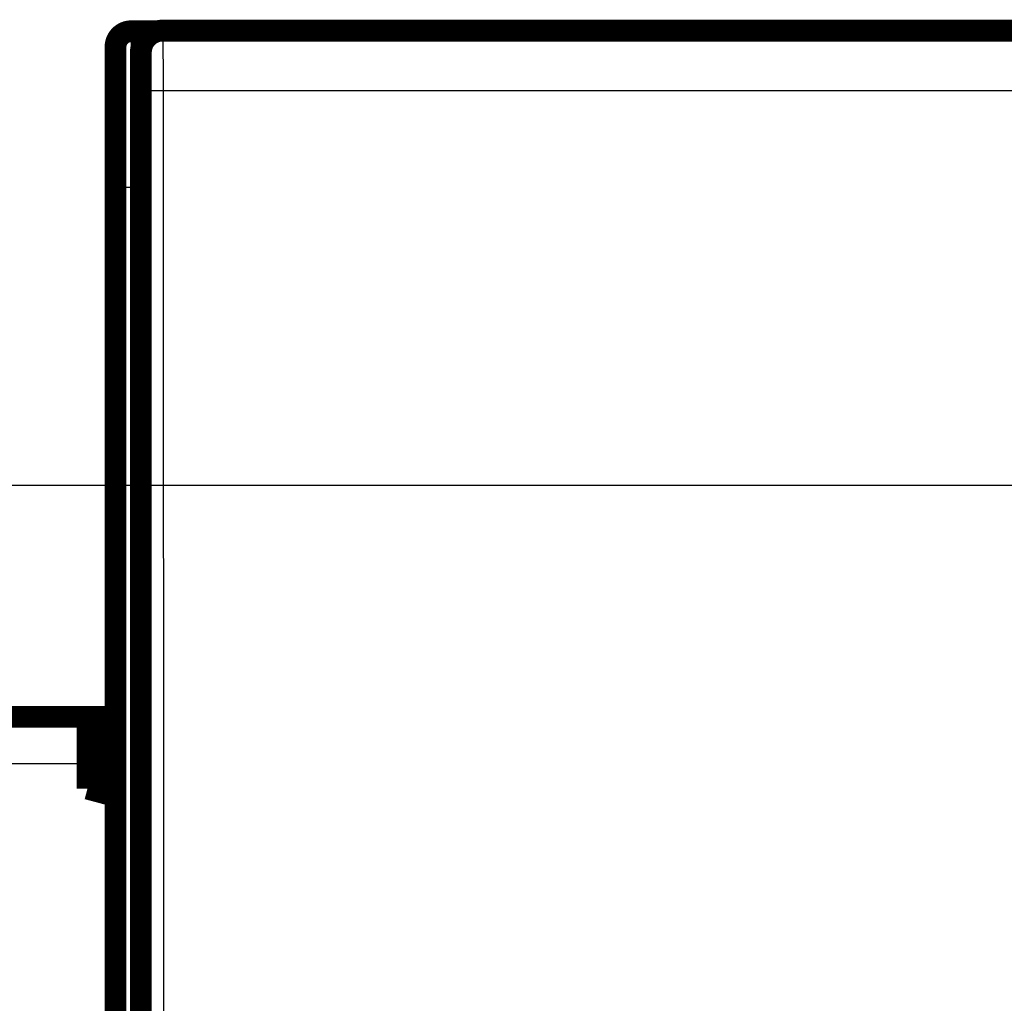
# Model space of a CAD drawing. Extents: x 43 to 1055, y 10 to 749.
# Drawn here: x 478 to 510, y 271 to 303 of the extents above; entities that cross this region are included whole.
import ezdxf

# ---------------------------------------------------------------- set-up
doc = ezdxf.new("R2010")
doc.units = 0
doc.linetypes.add('HIDDENNEW0', pattern=[4.5, 1.5, -1.5, 1.5])
doc.layers.add('MUOTOVIIVAT', color=40, linetype='HIDDENNEW0')
doc.layers.add('TANGVIIVATNONDEF', color=3, linetype='HIDDENNEW0')

msp = doc.modelspace()

# ---------------------------------------------------------------- linework, layer by layer
at = {"color": 3, "linetype": 'CONTINUOUS'}
msp.add_line((405.51923, 287.82236), (832.4379, 287.82236), dxfattribs=at)
at = {"layer": 'MUOTOVIIVAT', "color": 40, "linetype": 'CONTINUOUS', "const_width": 0.7}
for points in [[(481.84318, 302.38455, 0.41421356), (481.34318, 301.88455)], [(482.85623, 302.40635, 0.41423587), (482.15629, 301.70635)]]:
    msp.add_lwpolyline(points, format="xyb", dxfattribs=at)
for points in [[(481.84318, 302.38455), (482.68291, 302.38455)], [(482.85563, 302.40635), (482.85563, 302.40635)], [(482.85623, 302.40635), (544.85498, 302.40635)], [(481.34318, 297.38455), (481.34318, 301.88455)], [(482.15561, 301.70635), (482.15561, 260.50635)], [(481.34318, 260.07744), (481.34318, 297.38455)], [(460.34318, 280.38681), (480.44314, 280.38681)], [(480.44318, 278.08681), (480.44318, 280.38681)], [(480.44318, 280.38681), (480.94318, 280.38681)], [(480.94318, 280.38681), (481.34318, 280.38681)], [(480.94318, 280.38681), (480.94318, 277.95284)], [(480.94318, 277.95284), (480.44318, 278.08681)], [(480.94318, 277.95284), (481.34318, 277.84566)]]:
    msp.add_lwpolyline(points, dxfattribs=at)
at = {"layer": 'TANGVIIVATNONDEF', "color": 3, "linetype": 'CONTINUOUS'}
for p, q in [((481.84318, 302.38455), (481.84318, 297.38455)), ((482.17936, 261.84382), (482.1676, 300.45172)), ((544.84364, 300.47615), (482.86757, 300.47615)), ((482.86757, 300.47615), (482.87934, 261.86825)), ((481.34318, 297.38455), (481.84318, 297.38455)), ((481.84318, 297.38455), (481.84318, 260.28455)), ((482.15561, 297.38455), (481.84318, 297.38455)), ((480.44318, 278.88681), (460.34318, 278.88681))]:
    msp.add_line(p, q, dxfattribs=at)
for points in [[(482.85621, 302.40638), (482.85646, 302.40588, -0.2223001), (482.85672, 302.40443, -0.02877745), (482.85697, 302.40199, -0.0102014), (482.85722, 302.39862, -0.00528303), (482.85747, 302.39426, -0.00317137), (482.85772, 302.38897, -0.00214609), (482.85796, 302.38272, -0.00153066), (482.85821, 302.37554, -0.00115974), (482.85846, 302.36739, -0.00090151), (482.8587, 302.35833, -0.00072764), (482.85894, 302.34831, -0.00059575), (482.85918, 302.33739, -0.00050074), (482.85942, 302.32551, -0.00042449), (482.85966, 302.31274, -0.00036698), (482.8599, 302.29903, -0.00031906), (482.86013, 302.28442, -0.00028181), (482.86037, 302.26888, -0.00024951), (482.8606, 302.25246, -0.00022355), (482.86083, 302.23511, -0.00020024), (482.86105, 302.2169, -0.00018076), (482.86128, 302.1978, -0.00016374), (482.8615, 302.17785, -0.00014975), (482.86172, 302.15703, -0.00013723), (482.86193, 302.13538, -0.00012675), (482.86215, 302.11289, -0.00011726), (482.86236, 302.0896, -0.00010925), (482.86257, 302.06549, -0.00010191), (482.86277, 302.0406, -0.00009566), (482.86297, 302.01492, -0.00008987), (482.86317, 301.98847, -0.00008493), (482.86337, 301.96126, -0.00008028), (482.86356, 301.93331, -0.00007629), (482.86375, 301.90461, -0.00007255), (482.86393, 301.8752, -0.00006938), (482.86411, 301.84506, -0.00006619), (482.86429, 301.81424, -0.00006328), (482.86446, 301.78273, -0.0000604), (482.86463, 301.75056, -0.00005774), (482.8648, 301.71773, -0.00005529), (482.86496, 301.68428, -0.00005315), (482.86512, 301.6502, -0.00005114), (482.86527, 301.61554, -0.00004936), (482.86542, 301.58029, -0.00004769), (482.86556, 301.54448, -0.00004622), (482.8657, 301.50812, -0.00004483), (482.86583, 301.47125, -0.00004362), (482.86597, 301.43385, -0.00004246), (482.86609, 301.39598, -0.00004146), (482.86621, 301.35761, -0.0000405), (482.86633, 301.3188, -0.00003968), (482.86644, 301.27954, -0.00003889), (482.86655, 301.23986, -0.00003825), (482.86665, 301.19977, -0.0000375), (482.86674, 301.1593, -0.00003673), (482.86683, 301.11845, -0.00003583), (482.86692, 301.07727, -0.00003483), (482.867, 301.03578, -0.00003442), (482.86708, 300.99395, -0.00003446), (482.86715, 300.95176, -0.00003293), (482.86721, 300.9095, -0.00003032), (482.86727, 300.86725, -0.00003297), (482.86733, 300.82408, -0.00003874), (482.86738, 300.77969, -0.0000291), (482.86742, 300.73788, -0.00000999), (482.86746, 300.69997, -0.00004053), (482.8675, 300.65104, -0.00006897), (482.86754, 300.5754, -0.00003348), (482.86758, 300.47616, -0.00001767)], [(482.16758, 300.45168), (482.16757, 300.48018, 0.00005004), (482.16756, 300.50863, 0.00005035), (482.16754, 300.53703, 0.00005038), (482.16751, 300.56538, 0.00005018), (482.16748, 300.59365, 0.00005019), (482.16744, 300.62183, 0.00005028), (482.1674, 300.64991, 0.00005046), (482.16735, 300.67787, 0.00005067), (482.1673, 300.7057, 0.000051), (482.16724, 300.73339, 0.00005137), (482.16717, 300.76092, 0.00005187), (482.1671, 300.78829, 0.00005241), (482.16703, 300.81547, 0.00005308), (482.16695, 300.84245, 0.0000538), (482.16686, 300.86922, 0.00005467), (482.16677, 300.89577, 0.00005561), (482.16667, 300.92207, 0.00005667), (482.16657, 300.94813, 0.00005775), (482.16647, 300.97392, 0.00005885), (482.16635, 300.99944, 0.00005984), (482.16624, 301.02467, 0.00006104), (482.16612, 301.04961, 0.00006231), (482.16599, 301.07423, 0.00006379), (482.16586, 301.09853, 0.00006533), (482.16573, 301.1225, 0.0000671), (482.16559, 301.14614, 0.00006897), (482.16544, 301.16941, 0.00007111), (482.16529, 301.19232, 0.00007337), (482.16514, 301.21485, 0.00007594), (482.16499, 301.237, 0.00007867), (482.16482, 301.25874, 0.00008177), (482.16466, 301.28008, 0.00008505), (482.16449, 301.30099, 0.00008883), (482.16432, 301.32148, 0.00009293), (482.16414, 301.34151, 0.00009736), (482.16396, 301.3611, 0.00010183), (482.16377, 301.38022, 0.00010673), (482.16359, 301.39887, 0.00011161), (482.16339, 301.41704, 0.00011736), (482.1632, 301.43473, 0.0001235), (482.163, 301.45192, 0.00013064), (482.1628, 301.46861, 0.00013825), (482.16259, 301.48479, 0.00014716), (482.16238, 301.50046, 0.00015677), (482.16217, 301.5156, 0.00016806), (482.16196, 301.53022, 0.00018038), (482.16174, 301.54429, 0.00019497), (482.16152, 301.55782, 0.00021108), (482.1613, 301.57079, 0.00023034), (482.16108, 301.58321, 0.00025187), (482.16085, 301.59505, 0.00027804), (482.16062, 301.60632, 0.00030795), (482.16039, 301.61699, 0.00034353), (482.16016, 301.62709, 0.00038278), (482.15993, 301.63659, 0.00042989), (482.15969, 301.6455, 0.00048156), (482.15945, 301.65381, 0.0005562), (482.15921, 301.66152, 0.00065492), (482.15897, 301.66863, 0.00075084), (482.15873, 301.67514, 0.00082635), (482.15849, 301.68102, 0.0010979), (482.15825, 301.68632, 0.00166081), (482.15799, 301.69101, 0.00168475), (482.15776, 301.69506, 0.00068581), (482.15754, 301.69842, 0.00333787), (482.15727, 301.70133, 0.01241365), (482.15685, 301.70399, 0.0170031), (482.1563, 301.70638, 0.01868957)], [(482.86758, 300.47616), (482.83437, 300.47613, 0.00044529), (482.80073, 300.47603, 0.00042501), (482.76661, 300.47587, 0.00042269), (482.73217, 300.47566, 0.00044656), (482.69755, 300.47537, 0.00046436), (482.66289, 300.47503, 0.00048192), (482.62835, 300.47461, 0.00050159), (482.59405, 300.47413, 0.00052883), (482.56018, 300.47358, 0.0005582), (482.52689, 300.47296, 0.00059378), (482.49435, 300.47227, 0.00063462), (482.4627, 300.47152, 0.00068333), (482.43214, 300.47071, 0.00074228), (482.40277, 300.46984, 0.00081226), (482.37477, 300.46891, 0.00089653), (482.34823, 300.46793, 0.00099216), (482.32333, 300.46691, 0.00112834), (482.30008, 300.46584, 0.00130499), (482.27866, 300.46473, 0.00148613), (482.25906, 300.46359, 0.00163755), (482.24141, 300.46244, 0.00211826), (482.22562, 300.46124, 0.00306661), (482.21178, 300.46001, 0.00319285), (482.19996, 300.45884, 0.00166573), (482.19029, 300.45777, 0.00607302), (482.18199, 300.45642, 0.02064182), (482.17439, 300.45436, 0.02717883), (482.16758, 300.45168, 0.02912519)]]:
    msp.add_lwpolyline(points, format="xyb", dxfattribs=at)

doc.saveas('drawing.dxf')
